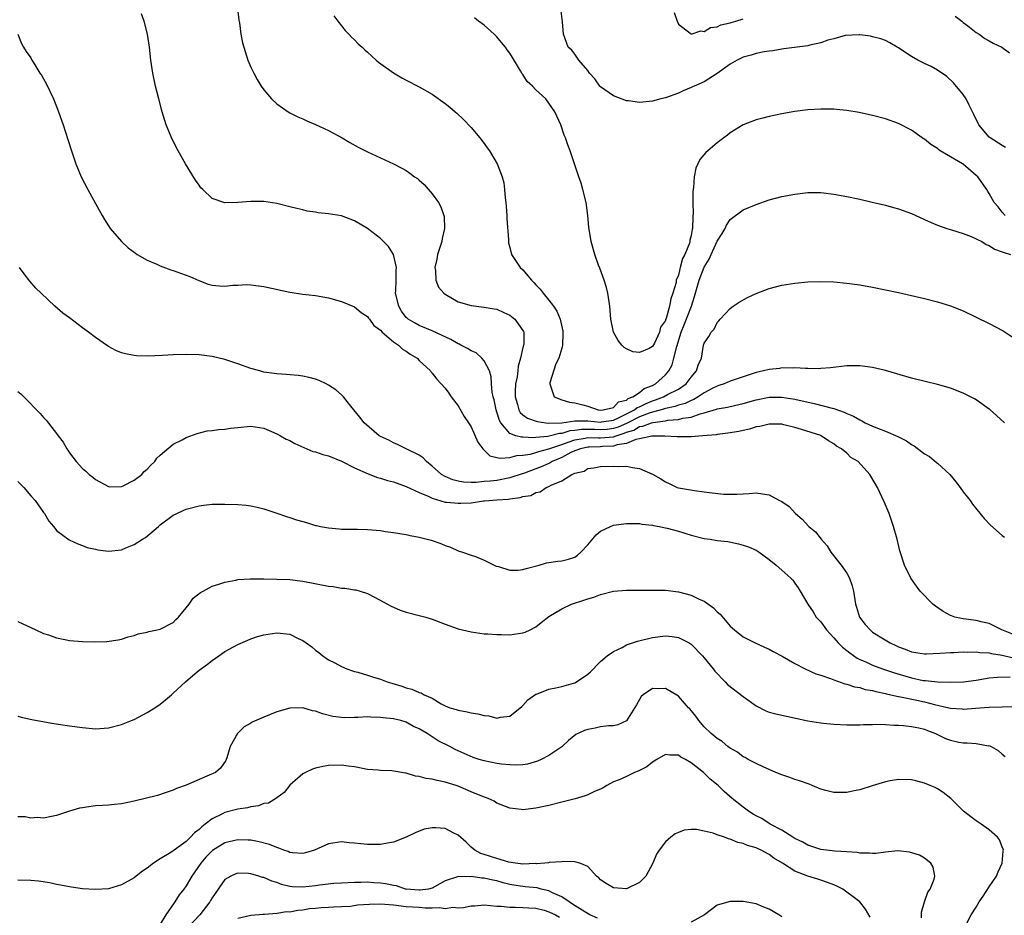
# Model space of a CAD drawing. Units: inches. Extents: x 2514000 to 2515745, y 1521000 to 1524000.
# Drawn here: x 2514655 to 2514807, y 1521409 to 1521547 of the extents above; entities that cross this region are included whole.
import ezdxf

# ---------------------------------------------------------------- set-up
doc = ezdxf.new("R2010")
doc.units = ezdxf.units.IN
doc.header["$MEASUREMENT"] = 0
doc.layers.add('LD25141521_10ft', color=123, linetype='Continuous')

msp = doc.modelspace()

# ---------------------------------------------------------------- linework, layer by layer
at = {"layer": 'LD25141521_10ft'}
for points, elevation in [([(2514688.95, 1521549), (2514689.16, 1521547.16), (2514689.25, 1521546.75), (2514689.47, 1521545), (2514689.68, 1521543.68), (2514689.89, 1521543), (2514690.34, 1521541.66), (2514690.52, 1521541), (2514691, 1521539.91), (2514691.43, 1521539), (2514691.99, 1521537.99), (2514692.59, 1521537), (2514693, 1521536.43), (2514694.17, 1521535), (2514695, 1521534.23), (2514696.77, 1521533), (2514697, 1521532.87), (2514698.25, 1521532.25), (2514699, 1521531.93), (2514699.63, 1521531.63), (2514701, 1521531.06), (2514703, 1521530.12), (2514705.09, 1521529), (2514706.29, 1521528.29), (2514707.56, 1521527.56), (2514709, 1521526.83), (2514711, 1521525.89), (2514713, 1521525), (2514714.32, 1521524.32), (2514715, 1521523.94), (2514715.56, 1521523.56), (2514716.26, 1521523), (2514716.7, 1521522.7), (2514717, 1521522.46), (2514717.77, 1521521.77), (2514719, 1521520.37), (2514719.96, 1521519), (2514720.34, 1521518.34), (2514720.79, 1521517), (2514720.83, 1521516.83), (2514720.91, 1521515), (2514720.54, 1521513.46), (2514720.48, 1521513), (2514719.83, 1521511), (2514719.71, 1521510.29), (2514719.4, 1521509), (2514719.5, 1521508.5), (2514719.56, 1521507), (2514719.95, 1521505.95), (2514720.81, 1521505), (2514721, 1521504.85), (2514723, 1521503.7), (2514725, 1521503.09), (2514727, 1521502.87), (2514728.58, 1521502.58), (2514729, 1521502.52), (2514730.04, 1521502.04), (2514731, 1521501.63), (2514731.77, 1521501), (2514733, 1521499.26), (2514733.09, 1521499.09), (2514733.12, 1521499), (2514733.12, 1521497.12), (2514733, 1521496.62), (2514732.65, 1521495), (2514732.27, 1521493.73), (2514732.22, 1521493), (2514732.09, 1521492.09), (2514731.87, 1521491), (2514731.82, 1521489.82), (2514731.79, 1521489), (2514732.17, 1521487.83), (2514732.35, 1521487), (2514732.58, 1521486.58), (2514733, 1521486.24), (2514733.72, 1521485.72), (2514735.2, 1521485.2), (2514736.53, 1521485), (2514737, 1521484.95), (2514739.01, 1521485.01), (2514741, 1521485.3), (2514741.28, 1521485.28), (2514743, 1521485.32), (2514745, 1521485.11), (2514745.12, 1521485.12), (2514747, 1521485.42), (2514747.74, 1521485.74), (2514750.23, 1521487), (2514750.64, 1521487.36), (2514751, 1521487.48), (2514752.01, 1521487.99), (2514753, 1521488.39), (2514753.47, 1521488.53), (2514754.71, 1521489), (2514755.34, 1521489.34), (2514757, 1521490.18), (2514758.23, 1521491), (2514759, 1521492.04), (2514759.83, 1521493), (2514760.08, 1521493.92), (2514760.56, 1521495), (2514760.91, 1521497), (2514761, 1521497.28), (2514761.69, 1521498.31), (2514762.05, 1521499), (2514762.53, 1521499.47), (2514763, 1521500.5), (2514763.25, 1521500.75), (2514763.46, 1521501), (2514765, 1521502.63), (2514765.49, 1521503), (2514766.39, 1521503.61), (2514767.67, 1521504.33), (2514769.02, 1521504.98), (2514771, 1521505.71), (2514773, 1521506.24), (2514775, 1521506.58), (2514777, 1521506.78), (2514779, 1521506.84), (2514781, 1521506.75), (2514783, 1521506.57), (2514785, 1521506.28), (2514787, 1521505.93), (2514789, 1521505.54), (2514791, 1521505.13), (2514793, 1521504.67), (2514795, 1521504.19), (2514797, 1521503.68), (2514799, 1521503.07), (2514801, 1521502.27), (2514803, 1521501.31), (2514805, 1521500.33), (2514807.18, 1521499.18), (2514809, 1521497.98)], 8300), ([(2514807.51, 1521527.51), (2514807, 1521527.82), (2514805.14, 1521529), (2514805, 1521529.13), (2514803.39, 1521531), (2514802.63, 1521532.63), (2514801.84, 1521534.16), (2514801.45, 1521535), (2514801, 1521535.68), (2514799.51, 1521537.51), (2514798.45, 1521538.45), (2514797, 1521539.43), (2514796.02, 1521540.02), (2514795, 1521540.48), (2514793.96, 1521541), (2514793, 1521541.58), (2514792.13, 1521542.13), (2514791, 1521542.88), (2514790.78, 1521543), (2514789.68, 1521543.68), (2514789, 1521544.02), (2514788.27, 1521544.27), (2514787, 1521544.62), (2514786.69, 1521544.69), (2514785, 1521544.9), (2514784.91, 1521544.91), (2514782.78, 1521544.78), (2514781, 1521544.29), (2514780.06, 1521544.06), (2514779, 1521543.67), (2514777.3, 1521543.3), (2514777, 1521543.22), (2514773.27, 1521542.73), (2514773, 1521542.7), (2514771.57, 1521542.43), (2514771, 1521542.38), (2514770.27, 1521542.27), (2514769, 1521542), (2514768.24, 1521541.76), (2514767, 1521541.44), (2514766.08, 1521541), (2514765, 1521540.38), (2514763, 1521538.94), (2514761, 1521537.66), (2514759.45, 1521537), (2514759, 1521536.78), (2514757.75, 1521536.25), (2514757, 1521535.92), (2514755, 1521535.17), (2514754.3, 1521535), (2514753, 1521534.64), (2514751, 1521534.48), (2514749.29, 1521534.71), (2514749, 1521534.73), (2514747, 1521535.48), (2514745, 1521536.89), (2514744.9, 1521537), (2514744.11, 1521538.11), (2514743.28, 1521539), (2514743, 1521539.39), (2514741.66, 1521541), (2514741, 1521541.94), (2514740.53, 1521542.53), (2514740, 1521543), (2514739.26, 1521545), (2514739.09, 1521546.91), (2514738.85, 1521549)], 8330), ([(2514756.38, 1521548.38), (2514756.8, 1521547), (2514757, 1521546.58), (2514758.81, 1521545.19), (2514759, 1521545.03), (2514760.47, 1521545.53), (2514761, 1521545.41), (2514761.95, 1521546.05), (2514763, 1521546.12), (2514763.54, 1521546.46), (2514765, 1521546.75), (2514765.17, 1521546.83), (2514765.86, 1521547), (2514767, 1521547.38)], 8340), ([(2514807.35, 1521485), (2514806.13, 1521486.13), (2514805.15, 1521487), (2514805, 1521487.12), (2514803, 1521488.54), (2514802.71, 1521488.71), (2514801.39, 1521489.39), (2514801, 1521489.56), (2514799, 1521490.32), (2514797, 1521490.91), (2514795.32, 1521491.32), (2514793, 1521491.91), (2514789, 1521493.07), (2514787, 1521493.55), (2514785, 1521493.81), (2514783.78, 1521493.78), (2514783, 1521493.78), (2514780.52, 1521493.48), (2514779, 1521493.37), (2514778.66, 1521493.34), (2514777, 1521493.4), (2514776.63, 1521493.37), (2514775, 1521493.47), (2514774.58, 1521493.42), (2514773, 1521493.46), (2514772.61, 1521493.39), (2514771, 1521493.25), (2514770.15, 1521493), (2514769, 1521492.76), (2514767, 1521492.09), (2514765, 1521491.4), (2514764.06, 1521491), (2514763.27, 1521490.73), (2514763, 1521490.66), (2514762.33, 1521490.33), (2514761, 1521489.63), (2514760.06, 1521489), (2514759.4, 1521488.6), (2514759, 1521488.46), (2514758.03, 1521487.97), (2514757, 1521487.7), (2514756.49, 1521487.51), (2514755, 1521487.2), (2514754.85, 1521487.15), (2514754.33, 1521487), (2514753, 1521486.66), (2514752.5, 1521486.5), (2514751, 1521485.93), (2514749.08, 1521484.92), (2514749, 1521484.9), (2514747.7, 1521484.3), (2514747, 1521484.09), (2514746.02, 1521483.98), (2514745, 1521483.89), (2514744.04, 1521483.96), (2514743, 1521483.98), (2514742.03, 1521483.97), (2514741, 1521483.81), (2514740.26, 1521483.74), (2514739, 1521483.33), (2514738.67, 1521483.33), (2514736.87, 1521482.87), (2514735, 1521482.73), (2514734.69, 1521482.69), (2514733, 1521482.77), (2514732.76, 1521482.76), (2514731.93, 1521483), (2514731, 1521483.33), (2514729.58, 1521485), (2514729.37, 1521485.37), (2514729, 1521486.66), (2514728.88, 1521487), (2514728.55, 1521488.55), (2514728.42, 1521489), (2514728.27, 1521489.73), (2514728.16, 1521491), (2514728.1, 1521492.1), (2514727.83, 1521493), (2514727, 1521494.58), (2514726.68, 1521495), (2514725.79, 1521495.79), (2514725, 1521496.1), (2514724.46, 1521496.46), (2514723.44, 1521497), (2514723.16, 1521497.16), (2514723, 1521497.21), (2514721.86, 1521497.86), (2514719, 1521499.21), (2514717, 1521500.02), (2514716.36, 1521500.36), (2514715.29, 1521501), (2514715.13, 1521501.13), (2514715, 1521501.27), (2514714.26, 1521502.26), (2514713.82, 1521503), (2514713.35, 1521505), (2514713.39, 1521505.39), (2514713.44, 1521507), (2514713.43, 1521508.57), (2514713.49, 1521509), (2514713.01, 1521511.01), (2514712.23, 1521512.23), (2514711.45, 1521513), (2514711, 1521513.48), (2514709, 1521515.02), (2514707, 1521516.21), (2514705, 1521516.96), (2514703, 1521517.26), (2514701.41, 1521517.41), (2514701, 1521517.5), (2514699.69, 1521517.69), (2514699, 1521517.87), (2514698.08, 1521518.08), (2514697, 1521518.37), (2514695, 1521518.85), (2514693, 1521519.16), (2514691, 1521519.19), (2514689, 1521519.02), (2514686.98, 1521518.98), (2514685, 1521519.63), (2514683.56, 1521521), (2514683.29, 1521521.29), (2514683, 1521521.67), (2514682.46, 1521522.46), (2514680.92, 1521525), (2514679.75, 1521527), (2514678.82, 1521528.82), (2514677.93, 1521531), (2514677.31, 1521533), (2514676.78, 1521535), (2514676.29, 1521537), (2514675.88, 1521539), (2514675.57, 1521541), (2514675.32, 1521543), (2514675.01, 1521545), (2514674.51, 1521547), (2514674.13, 1521548.13)], 8290), ([(2514703.82, 1521547.82), (2514704.4, 1521547), (2514705, 1521546.29), (2514705.56, 1521545.56), (2514706.13, 1521545), (2514706.53, 1521544.53), (2514707, 1521544.12), (2514707.54, 1521543.54), (2514708.17, 1521543), (2514708.59, 1521542.59), (2514709, 1521542.25), (2514710.35, 1521541), (2514710.71, 1521540.71), (2514713, 1521539.03), (2514714.29, 1521538.28), (2514715, 1521537.89), (2514717, 1521536.87), (2514719, 1521535.75), (2514721, 1521534.32), (2514721.73, 1521533.73), (2514722.53, 1521533), (2514722.79, 1521532.79), (2514723.83, 1521531.83), (2514725, 1521530.62), (2514726.35, 1521529), (2514727, 1521528.14), (2514727.46, 1521527.46), (2514727.82, 1521527), (2514729.03, 1521525), (2514729.79, 1521523), (2514730.03, 1521522.03), (2514730.18, 1521521), (2514730.26, 1521519.74), (2514730.37, 1521519), (2514730.42, 1521518.42), (2514730.51, 1521517), (2514730.52, 1521516.52), (2514730.76, 1521513.24), (2514730.76, 1521513), (2514730.79, 1521512.79), (2514731, 1521512.06), (2514731.26, 1521511), (2514732.57, 1521509), (2514733, 1521508.6), (2514734.32, 1521507), (2514734.67, 1521506.67), (2514735, 1521506.3), (2514735.65, 1521505.65), (2514736.12, 1521505), (2514737, 1521503.95), (2514737.73, 1521503), (2514738.24, 1521502.24), (2514738.77, 1521501), (2514739.15, 1521499.15), (2514739.19, 1521498.81), (2514739.1, 1521497), (2514739, 1521496.53), (2514738.57, 1521495), (2514738.1, 1521494.1), (2514737.16, 1521491.16), (2514737.15, 1521491), (2514737.82, 1521489), (2514739, 1521488.55), (2514740.17, 1521488.17), (2514741, 1521488.06), (2514742.24, 1521487.76), (2514743, 1521487.55), (2514744.64, 1521487), (2514745, 1521486.96), (2514745.4, 1521487), (2514747, 1521487.37), (2514747.78, 1521488.22), (2514749, 1521488.51), (2514749.26, 1521488.74), (2514749.98, 1521489), (2514751, 1521489.68), (2514751.73, 1521490.27), (2514753, 1521490.76), (2514753.47, 1521491), (2514755, 1521492.38), (2514755.53, 1521493), (2514756.04, 1521493.96), (2514756.32, 1521495), (2514756.76, 1521496.76), (2514757.46, 1521499), (2514757.9, 1521500.1), (2514759.01, 1521503), (2514759.52, 1521504.48), (2514760.22, 1521507), (2514760.99, 1521509.01), (2514761.75, 1521510.25), (2514762.08, 1521511), (2514763, 1521513.02), (2514763.77, 1521514.23), (2514764.23, 1521515), (2514764.46, 1521515.54), (2514765, 1521516.41), (2514767, 1521517.89), (2514769, 1521518.73), (2514771, 1521519.43), (2514773, 1521519.95), (2514775, 1521520.32), (2514777, 1521520.55), (2514779, 1521520.55), (2514781, 1521520.3), (2514783, 1521519.93), (2514785, 1521519.52), (2514786.91, 1521519.09), (2514789, 1521518.59), (2514790.24, 1521518.24), (2514791, 1521518.05), (2514793, 1521517.34), (2514795, 1521516.4), (2514796.05, 1521515.95), (2514797, 1521515.5), (2514798.47, 1521515), (2514799.19, 1521514.81), (2514801, 1521514.22), (2514802.23, 1521513.77), (2514803.85, 1521513), (2514804.55, 1521512.55), (2514805, 1521512.38), (2514805.83, 1521511.83), (2514807, 1521511.42), (2514807.29, 1521511.29), (2514808.3, 1521511)], 8310), ([(2514807.48, 1521517), (2514807, 1521517.53), (2514806.36, 1521518.36), (2514805.77, 1521519), (2514805, 1521520.39), (2514804.62, 1521521), (2514803.23, 1521523), (2514803, 1521523.21), (2514801, 1521524.92), (2514800.89, 1521525), (2514799, 1521526.06), (2514797.45, 1521527), (2514797.18, 1521527.18), (2514797, 1521527.34), (2514795.97, 1521527.97), (2514795, 1521528.79), (2514794.86, 1521528.86), (2514794.67, 1521529), (2514793, 1521530.2), (2514791, 1521531.24), (2514789, 1521531.96), (2514787, 1521532.47), (2514784.9, 1521532.9), (2514783, 1521533.22), (2514781.4, 1521533.4), (2514781, 1521533.43), (2514779, 1521533.45), (2514777, 1521533.31), (2514775, 1521533.06), (2514773, 1521532.7), (2514771, 1521532.3), (2514770.03, 1521532.03), (2514769, 1521531.79), (2514767, 1521531), (2514765, 1521529.78), (2514764.58, 1521529.42), (2514764.04, 1521529), (2514763, 1521528.24), (2514761.53, 1521527), (2514761.25, 1521526.75), (2514760.34, 1521525.66), (2514759.99, 1521525), (2514759.69, 1521524.31), (2514759.45, 1521523), (2514759.35, 1521521.35), (2514759.24, 1521520.76), (2514759.23, 1521519), (2514759.28, 1521517.28), (2514759.26, 1521517), (2514759.22, 1521516.78), (2514759.19, 1521515), (2514759.14, 1521514.86), (2514759, 1521513.91), (2514758.79, 1521513.21), (2514758.77, 1521513), (2514758.71, 1521512.71), (2514757.99, 1521511), (2514757.62, 1521510.38), (2514757.3, 1521509), (2514757.21, 1521508.79), (2514757, 1521507.81), (2514756.69, 1521507), (2514756.64, 1521506.64), (2514756.17, 1521505), (2514755.84, 1521504.16), (2514755.65, 1521503), (2514755.11, 1521501.11), (2514755.04, 1521500.96), (2514755, 1521500.79), (2514754.26, 1521499.74), (2514754.08, 1521499), (2514753.3, 1521497.3), (2514753, 1521496.77), (2514752.49, 1521496.49), (2514751, 1521495.87), (2514749.97, 1521495.97), (2514749, 1521496.4), (2514748.64, 1521496.64), (2514748.26, 1521497), (2514747.73, 1521497.73), (2514746.97, 1521499), (2514746.58, 1521501), (2514746.42, 1521503), (2514746.11, 1521505), (2514745.89, 1521505.89), (2514745.54, 1521507), (2514744.86, 1521508.86), (2514744.68, 1521509.32), (2514744.09, 1521511), (2514743.52, 1521513), (2514743.19, 1521515.19), (2514743.05, 1521517), (2514742.75, 1521519), (2514742.25, 1521521), (2514741.98, 1521521.98), (2514741.66, 1521523), (2514740.99, 1521524.99), (2514740.29, 1521527), (2514739.93, 1521527.93), (2514739.56, 1521529), (2514739.39, 1521529.39), (2514738.84, 1521531), (2514737.93, 1521533), (2514737, 1521534.37), (2514736.52, 1521535), (2514735, 1521536.41), (2514734.48, 1521537), (2514733.68, 1521537.68), (2514733, 1521538.77), (2514732.89, 1521538.89), (2514732.64, 1521539.36), (2514731.39, 1521541.39), (2514731, 1521542.07), (2514730.57, 1521542.57), (2514730.3, 1521543), (2514729.7, 1521543.7), (2514729, 1521544.6), (2514728.78, 1521544.78), (2514728.57, 1521545), (2514727, 1521546.4), (2514726.16, 1521547), (2514725.53, 1521547.53)], 8320), ([(2514799.77, 1521547.77), (2514800.79, 1521547), (2514801, 1521546.82), (2514801.68, 1521546.32), (2514803, 1521545.27), (2514803.46, 1521545), (2514804.32, 1521544.32), (2514805, 1521543.97), (2514805.6, 1521543.6), (2514806.94, 1521543), (2514808.11, 1521542.11)], 8340), ([(2514655.02, 1521545), (2514655.58, 1521543.58), (2514655.87, 1521543), (2514656.32, 1521542.32), (2514657, 1521541.35), (2514657.18, 1521541), (2514657.46, 1521540.54), (2514658.43, 1521539), (2514658.67, 1521538.67), (2514659, 1521538.13), (2514659.4, 1521537.4), (2514660.53, 1521535), (2514661, 1521533.83), (2514661.31, 1521533), (2514662, 1521531), (2514662.75, 1521528.75), (2514663.28, 1521527), (2514663.95, 1521525), (2514664.77, 1521523), (2514665.8, 1521521), (2514667, 1521518.87), (2514668.02, 1521517), (2514668.38, 1521516.38), (2514669, 1521515.41), (2514669.29, 1521515), (2514671, 1521512.99), (2514672.03, 1521512.03), (2514673.17, 1521511.17), (2514673.44, 1521511), (2514675, 1521510.12), (2514676.5, 1521509.5), (2514677, 1521509.25), (2514678.62, 1521508.62), (2514679, 1521508.53), (2514680.11, 1521508.11), (2514681, 1521507.81), (2514681.59, 1521507.59), (2514682.95, 1521506.95), (2514684.41, 1521506.41), (2514685, 1521506.25), (2514686.15, 1521506.15), (2514687, 1521506.11), (2514688.23, 1521506.23), (2514689, 1521506.25), (2514690.33, 1521506.33), (2514691, 1521506.29), (2514692.17, 1521506.17), (2514693, 1521506.03), (2514697, 1521505.18), (2514699, 1521504.87), (2514701, 1521504.65), (2514703, 1521504.31), (2514705, 1521503.71), (2514707, 1521502.89), (2514708.05, 1521502.05), (2514709, 1521501.42), (2514709.16, 1521501.16), (2514709.3, 1521501), (2514710, 1521500), (2514711, 1521499.3), (2514711.27, 1521499), (2514713, 1521497.52), (2514713.81, 1521497), (2514714.39, 1521496.39), (2514715, 1521496.04), (2514715.58, 1521495.58), (2514716.67, 1521495), (2514717, 1521494.63), (2514718.71, 1521493), (2514718.83, 1521492.83), (2514719, 1521492.65), (2514719.72, 1521491.72), (2514721, 1521490.36), (2514721.57, 1521489.57), (2514721.94, 1521489), (2514723, 1521487.61), (2514723.95, 1521485.95), (2514724.59, 1521485), (2514725, 1521484.35), (2514726.03, 1521482.03), (2514726.81, 1521481), (2514727.91, 1521479.91), (2514729, 1521479.65), (2514729.51, 1521479.51), (2514731, 1521479.62), (2514732.07, 1521479.93), (2514733, 1521479.98), (2514734.17, 1521480.17), (2514735, 1521480.4), (2514735.44, 1521480.56), (2514737, 1521480.96), (2514739, 1521481.66), (2514739.98, 1521481.98), (2514741, 1521482.36), (2514742.62, 1521482.62), (2514743, 1521482.7), (2514744.65, 1521482.65), (2514745, 1521482.66), (2514747, 1521482.85), (2514747.41, 1521483), (2514748.63, 1521483.37), (2514749, 1521483.53), (2514750.13, 1521483.87), (2514751, 1521484.4), (2514751.54, 1521484.46), (2514752.86, 1521485), (2514753.06, 1521485.06), (2514755, 1521485.31), (2514755.39, 1521485.39), (2514757, 1521485.51), (2514757.7, 1521485.7), (2514759, 1521485.88), (2514760.37, 1521486.37), (2514761, 1521486.51), (2514762.91, 1521487.09), (2514763, 1521487.13), (2514764.59, 1521487.41), (2514765.68, 1521487.68), (2514767, 1521487.96), (2514769, 1521488.55), (2514771, 1521488.96), (2514773, 1521488.96), (2514775, 1521488.64), (2514777.97, 1521487.97), (2514780.77, 1521487.23), (2514781, 1521487.19), (2514782.63, 1521486.63), (2514783, 1521486.45), (2514784.04, 1521486.04), (2514785, 1521485.43), (2514785.32, 1521485.32), (2514785.87, 1521485), (2514787, 1521484.47), (2514787.9, 1521484.1), (2514789, 1521483.72), (2514790.88, 1521482.88), (2514792.21, 1521482.21), (2514793, 1521481.64), (2514793.44, 1521481.44), (2514795, 1521480.21), (2514795.78, 1521479.78), (2514796.87, 1521478.87), (2514797, 1521478.74), (2514798.92, 1521477), (2514799.87, 1521475.87), (2514800.53, 1521475), (2514801, 1521474.32), (2514802.05, 1521473), (2514802.44, 1521472.45), (2514804.21, 1521470.21), (2514805.19, 1521469.19), (2514807, 1521467.6), (2514807.35, 1521467.35)], 8280), ([(2514810.31, 1521451.69), (2514806.94, 1521453), (2514805, 1521453.98), (2514803.76, 1521454.24), (2514803, 1521454.47), (2514801, 1521454.73), (2514799.67, 1521455), (2514799.17, 1521455.17), (2514799, 1521455.25), (2514797.88, 1521455.87), (2514796.69, 1521456.69), (2514796.29, 1521457), (2514794.36, 1521459), (2514793.78, 1521459.78), (2514792.91, 1521461), (2514791.94, 1521463), (2514791.22, 1521465.22), (2514790.78, 1521467), (2514790.23, 1521469), (2514789.55, 1521471), (2514788.8, 1521472.8), (2514787.74, 1521475), (2514786.74, 1521476.74), (2514786.57, 1521477), (2514784.76, 1521479), (2514783.65, 1521479.65), (2514783, 1521480.29), (2514782.18, 1521481), (2514781.4, 1521481.4), (2514781, 1521481.74), (2514780.19, 1521482.19), (2514779.05, 1521483), (2514779, 1521483.02), (2514776.03, 1521483.98), (2514775, 1521484.27), (2514773.31, 1521484.69), (2514773, 1521484.76), (2514771, 1521484.8), (2514769.58, 1521484.42), (2514769, 1521484.35), (2514767.99, 1521484.01), (2514767, 1521483.81), (2514766.34, 1521483.66), (2514764.63, 1521483.37), (2514763, 1521483.2), (2514762.84, 1521483.16), (2514760.76, 1521483), (2514759, 1521482.84), (2514758.85, 1521482.85), (2514757, 1521482.81), (2514756.83, 1521482.83), (2514754.91, 1521482.91), (2514752.93, 1521482.93), (2514751, 1521482.53), (2514750.44, 1521482.44), (2514749, 1521481.82), (2514747.58, 1521481.58), (2514747, 1521481.37), (2514745.31, 1521481.31), (2514745, 1521481.28), (2514743.22, 1521481.22), (2514743, 1521481.23), (2514741.9, 1521481), (2514741, 1521480.67), (2514740.39, 1521480.39), (2514739, 1521479.66), (2514737.51, 1521479), (2514737.21, 1521478.79), (2514737, 1521478.71), (2514735.82, 1521478.18), (2514735, 1521477.87), (2514733.23, 1521477.23), (2514732.88, 1521477.12), (2514731, 1521476.49), (2514729, 1521476.11), (2514727.97, 1521475.97), (2514727, 1521475.91), (2514725.77, 1521475.77), (2514725, 1521475.8), (2514723.81, 1521475.81), (2514723, 1521475.96), (2514722.19, 1521476.19), (2514721, 1521476.68), (2514720.41, 1521477), (2514719, 1521478.32), (2514718.1, 1521479), (2514717.59, 1521479.59), (2514717, 1521480), (2514714.99, 1521480.99), (2514713.64, 1521481.64), (2514713, 1521481.89), (2514712.3, 1521482.3), (2514711, 1521482.9), (2514710.83, 1521483), (2514708.48, 1521485), (2514707.84, 1521485.84), (2514706.44, 1521487.56), (2514705.31, 1521489), (2514705, 1521489.31), (2514704.09, 1521490.09), (2514703, 1521490.82), (2514702.63, 1521491), (2514701.53, 1521491.53), (2514701, 1521491.73), (2514700.01, 1521492.01), (2514699, 1521492.21), (2514698.3, 1521492.3), (2514696.45, 1521492.45), (2514695, 1521492.54), (2514694.61, 1521492.61), (2514693, 1521492.84), (2514692.38, 1521493), (2514691, 1521493.4), (2514689, 1521494.11), (2514687, 1521494.77), (2514685, 1521495.25), (2514683, 1521495.5), (2514681, 1521495.56), (2514679, 1521495.48), (2514677.37, 1521495.37), (2514675, 1521495.27), (2514673.34, 1521495.34), (2514673, 1521495.37), (2514671.62, 1521495.62), (2514671, 1521495.81), (2514670.15, 1521496.15), (2514669, 1521496.76), (2514668.86, 1521496.86), (2514667, 1521498.17), (2514665.94, 1521499), (2514665, 1521499.66), (2514663, 1521501.18), (2514661.95, 1521501.95), (2514660.75, 1521503), (2514658.6, 1521505), (2514657.81, 1521505.81), (2514656.88, 1521506.88), (2514655.98, 1521507.98), (2514655.26, 1521509)], 8270), ([(2514655, 1521489.85), (2514655.46, 1521489.46), (2514655.95, 1521489), (2514658.45, 1521486.45), (2514659, 1521485.81), (2514659.39, 1521485.39), (2514661, 1521483.36), (2514661.25, 1521483), (2514662.01, 1521482.01), (2514662.56, 1521481), (2514662.75, 1521480.75), (2514663, 1521480.37), (2514664.03, 1521479), (2514665, 1521477.95), (2514665.51, 1521477.51), (2514666.05, 1521477), (2514666.6, 1521476.6), (2514667, 1521476.24), (2514669, 1521475.15), (2514669.13, 1521475.13), (2514671, 1521475.18), (2514671.28, 1521475.28), (2514673, 1521476.12), (2514674.14, 1521477), (2514674.54, 1521477.46), (2514675, 1521477.81), (2514675.54, 1521478.46), (2514676.15, 1521479), (2514676.48, 1521479.52), (2514677, 1521479.99), (2514679, 1521481.67), (2514680.39, 1521482.39), (2514681, 1521482.72), (2514682.68, 1521483.32), (2514684.27, 1521483.73), (2514685, 1521483.8), (2514686.02, 1521483.98), (2514687, 1521484.01), (2514687.85, 1521484.15), (2514689, 1521484.29), (2514691, 1521484.49), (2514693, 1521484.16), (2514695, 1521483.31), (2514695.57, 1521483), (2514696.47, 1521482.47), (2514697, 1521482.25), (2514697.8, 1521481.8), (2514699.18, 1521481.18), (2514700.58, 1521480.58), (2514701, 1521480.49), (2514702.1, 1521480.1), (2514703, 1521479.87), (2514705, 1521479.09), (2514707, 1521478.06), (2514709.1, 1521477.1), (2514710.55, 1521476.55), (2514711, 1521476.46), (2514712.09, 1521476.09), (2514713, 1521475.87), (2514715, 1521475.14), (2514717, 1521474.21), (2514718.35, 1521473.65), (2514719, 1521473.34), (2514721, 1521472.76), (2514721.25, 1521472.75), (2514723, 1521472.56), (2514723.43, 1521472.57), (2514725, 1521472.66), (2514726.92, 1521472.92), (2514727.08, 1521472.92), (2514727.73, 1521473), (2514729, 1521473.1), (2514730.78, 1521473.22), (2514731, 1521473.27), (2514732.56, 1521473.44), (2514733, 1521473.61), (2514734.22, 1521473.78), (2514735, 1521474.22), (2514735.68, 1521474.32), (2514736.61, 1521475), (2514737, 1521475.15), (2514737.37, 1521475.37), (2514739, 1521476.04), (2514740.57, 1521477), (2514741, 1521477.2), (2514742.45, 1521477.55), (2514743, 1521477.92), (2514743.96, 1521478.04), (2514745, 1521478.26), (2514747, 1521478.32), (2514747.73, 1521478.27), (2514749, 1521478.29), (2514749.91, 1521478.09), (2514751, 1521477.94), (2514753, 1521477.04), (2514754.32, 1521476.32), (2514755, 1521475.86), (2514755.6, 1521475.6), (2514756.82, 1521475), (2514757, 1521474.94), (2514759.48, 1521474.52), (2514761, 1521474.34), (2514761.78, 1521474.22), (2514764.01, 1521473.99), (2514765, 1521473.95), (2514766.04, 1521473.96), (2514767, 1521474.04), (2514767.93, 1521474.07), (2514769, 1521474.17), (2514770, 1521474), (2514771, 1521473.88), (2514772.64, 1521473), (2514772.89, 1521472.89), (2514773, 1521472.82), (2514774.09, 1521472.09), (2514775.11, 1521471), (2514776.13, 1521470.13), (2514777.17, 1521469), (2514778.18, 1521468.18), (2514779.07, 1521467), (2514779.98, 1521465.98), (2514780.53, 1521465), (2514782.16, 1521463), (2514783, 1521461.76), (2514783.44, 1521461), (2514783.84, 1521459.84), (2514784.03, 1521459), (2514784.36, 1521457), (2514784.5, 1521456.5), (2514784.96, 1521455), (2514785.87, 1521453.87), (2514786.6, 1521453), (2514787, 1521452.68), (2514787.9, 1521452.1), (2514789.69, 1521451), (2514790.6, 1521450.6), (2514791, 1521450.38), (2514792.04, 1521450.04), (2514793, 1521449.63), (2514795, 1521449.34), (2514795.33, 1521449.33), (2514797.4, 1521449.4), (2514799, 1521449.52), (2514799.54, 1521449.54), (2514801, 1521449.63), (2514801.59, 1521449.59), (2514803, 1521449.64), (2514803.53, 1521449.53), (2514805, 1521449.48), (2514805.37, 1521449.37), (2514807, 1521449.13), (2514808.7, 1521448.7)], 8260), ([(2514655, 1521475.95), (2514655.49, 1521475.49), (2514655.94, 1521475), (2514657, 1521473.74), (2514657.69, 1521473), (2514659, 1521471.13), (2514659.12, 1521471), (2514659.8, 1521469.8), (2514660.52, 1521469), (2514660.7, 1521468.7), (2514661, 1521468.37), (2514662.94, 1521466.94), (2514664.29, 1521466.29), (2514665, 1521466.07), (2514665.74, 1521465.74), (2514667, 1521465.46), (2514667.36, 1521465.36), (2514669, 1521465.18), (2514671, 1521465.38), (2514671.67, 1521465.67), (2514673, 1521466.18), (2514674.26, 1521467), (2514674.72, 1521467.28), (2514676.75, 1521469), (2514677, 1521469.23), (2514679, 1521470.73), (2514679.55, 1521471), (2514680.55, 1521471.45), (2514681, 1521471.66), (2514683, 1521472.19), (2514683.71, 1521472.29), (2514685, 1521472.41), (2514686.42, 1521472.42), (2514687, 1521472.45), (2514689, 1521472.4), (2514690.27, 1521472.27), (2514691, 1521472.18), (2514691.97, 1521471.97), (2514693, 1521471.71), (2514695, 1521471.05), (2514696.52, 1521470.52), (2514697, 1521470.37), (2514698.03, 1521470.03), (2514699, 1521469.73), (2514699.59, 1521469.59), (2514701, 1521469.15), (2514701.14, 1521469.14), (2514701.74, 1521469), (2514703, 1521468.75), (2514704.63, 1521468.63), (2514705, 1521468.56), (2514707.44, 1521468.56), (2514709, 1521468.53), (2514711, 1521468.37), (2514711.77, 1521468.23), (2514713, 1521468.07), (2514715, 1521467.72), (2514715.58, 1521467.58), (2514717, 1521467.32), (2514718.86, 1521466.86), (2514720.35, 1521466.35), (2514721, 1521466.06), (2514721.8, 1521465.8), (2514723, 1521465.24), (2514723.65, 1521465), (2514725, 1521464.57), (2514725.67, 1521464.33), (2514727, 1521463.79), (2514728.56, 1521463), (2514728.87, 1521462.87), (2514729.21, 1521462.79), (2514731, 1521462.25), (2514732.25, 1521462.25), (2514733, 1521462.32), (2514733.49, 1521462.51), (2514735.49, 1521463), (2514736.65, 1521463.35), (2514738.39, 1521463.61), (2514739, 1521463.66), (2514740.06, 1521463.94), (2514741, 1521464.25), (2514741.45, 1521464.55), (2514741.97, 1521465), (2514743, 1521466.15), (2514744.32, 1521467.68), (2514745, 1521468.25), (2514746.55, 1521469), (2514747, 1521469.19), (2514749, 1521469.46), (2514749.43, 1521469.43), (2514751, 1521469.44), (2514751.34, 1521469.34), (2514753, 1521469.2), (2514753.15, 1521469.15), (2514754.04, 1521469), (2514755.27, 1521468.73), (2514757, 1521468.24), (2514759, 1521467.63), (2514761, 1521467.12), (2514761.89, 1521467), (2514763, 1521466.82), (2514764.65, 1521466.65), (2514766.31, 1521466.31), (2514767, 1521466.11), (2514767.82, 1521465.82), (2514769, 1521465.31), (2514769.47, 1521465), (2514771, 1521463.88), (2514772.09, 1521463), (2514773, 1521462.24), (2514774.39, 1521461), (2514774.68, 1521460.68), (2514775, 1521460.25), (2514775.5, 1521459.5), (2514775.81, 1521459), (2514776.98, 1521457), (2514777.82, 1521455.82), (2514778.29, 1521455), (2514779, 1521454.24), (2514779.87, 1521453), (2514781, 1521451.81), (2514781.67, 1521451), (2514782.34, 1521450.34), (2514783, 1521449.84), (2514783.46, 1521449.46), (2514784.63, 1521448.63), (2514785, 1521448.46), (2514785.94, 1521448.06), (2514787, 1521447.57), (2514788.5, 1521447), (2514790.36, 1521446.36), (2514793, 1521445.62), (2514794.78, 1521445.22), (2514795, 1521445.19), (2514795.18, 1521445.18), (2514797, 1521444.97), (2514799, 1521444.95), (2514801.05, 1521445), (2514803, 1521445.23), (2514805, 1521445.59), (2514806.27, 1521445.73), (2514808.23, 1521445.77)], 8250), ([(2514655, 1521454.33), (2514657.8, 1521453), (2514659, 1521452.48), (2514659.75, 1521452.25), (2514661, 1521451.77), (2514662.51, 1521451.49), (2514663, 1521451.36), (2514665, 1521451.2), (2514666.83, 1521451.17), (2514668.76, 1521451.24), (2514670.5, 1521451.5), (2514671, 1521451.6), (2514672.05, 1521451.95), (2514673, 1521452.17), (2514673.6, 1521452.4), (2514675, 1521452.68), (2514675.24, 1521452.76), (2514676.53, 1521453), (2514677, 1521453.11), (2514679, 1521454.18), (2514679.39, 1521454.61), (2514679.8, 1521455), (2514681.45, 1521457), (2514682.1, 1521457.9), (2514683.22, 1521458.78), (2514683.64, 1521459), (2514685, 1521459.75), (2514686.05, 1521460.05), (2514687, 1521460.41), (2514688.69, 1521460.69), (2514689, 1521460.78), (2514690.89, 1521460.89), (2514691, 1521460.91), (2514693, 1521460.9), (2514695, 1521460.85), (2514697, 1521460.78), (2514699, 1521460.56), (2514703, 1521459.76), (2514703.69, 1521459.69), (2514705, 1521459.48), (2514705.48, 1521459.48), (2514707, 1521459.21), (2514707.19, 1521459.19), (2514707.86, 1521459), (2514709, 1521458.61), (2514710.08, 1521458.08), (2514712.1, 1521457), (2514712.66, 1521456.66), (2514713, 1521456.5), (2514714.05, 1521456.05), (2514715, 1521455.74), (2514717.21, 1521455.21), (2514717.99, 1521455), (2514719, 1521454.68), (2514721, 1521453.9), (2514723, 1521453.2), (2514725, 1521452.72), (2514727, 1521452.43), (2514727.59, 1521452.41), (2514729, 1521452.28), (2514729.69, 1521452.31), (2514731, 1521452.26), (2514731.63, 1521452.37), (2514733, 1521452.54), (2514733.33, 1521452.67), (2514734.1, 1521453), (2514735, 1521453.49), (2514735.84, 1521454.16), (2514737, 1521455.06), (2514739, 1521456.28), (2514740.52, 1521457), (2514742.41, 1521457.59), (2514743, 1521457.8), (2514743.94, 1521458.06), (2514745, 1521458.48), (2514747, 1521458.99), (2514749, 1521459.14), (2514751.13, 1521459.13), (2514753, 1521459.16), (2514755, 1521459.14), (2514757, 1521458.91), (2514759, 1521458.4), (2514760.24, 1521457.76), (2514761, 1521457.43), (2514762.44, 1521456.44), (2514763, 1521455.79), (2514763.44, 1521455.44), (2514765, 1521453.59), (2514765.67, 1521453), (2514767, 1521451.95), (2514768.85, 1521451), (2514770.33, 1521450.33), (2514771, 1521450.05), (2514771.65, 1521449.66), (2514773.05, 1521448.95), (2514775, 1521447.8), (2514776.58, 1521447), (2514778.24, 1521446.24), (2514779, 1521446), (2514780.49, 1521445.51), (2514781, 1521445.28), (2514782.69, 1521444.69), (2514783, 1521444.65), (2514784.2, 1521444.2), (2514785, 1521444.11), (2514785.83, 1521443.83), (2514787, 1521443.64), (2514787.48, 1521443.48), (2514789, 1521443.18), (2514789.13, 1521443.13), (2514789.83, 1521443), (2514791, 1521442.74), (2514791.31, 1521442.69), (2514793.85, 1521442.15), (2514795, 1521441.88), (2514796.53, 1521441.47), (2514798.78, 1521441), (2514799, 1521440.94), (2514800.81, 1521440.81), (2514801, 1521440.79), (2514802.91, 1521440.91), (2514805, 1521441.07), (2514807, 1521441.15), (2514809, 1521441.18)], 8240), ([(2514655, 1521439.69), (2514655.54, 1521439.54), (2514657.17, 1521439.17), (2514658, 1521439), (2514660.55, 1521438.55), (2514661.58, 1521438.42), (2514663, 1521438.2), (2514665, 1521437.92), (2514667, 1521437.76), (2514669, 1521437.89), (2514671, 1521438.4), (2514672.55, 1521439), (2514673, 1521439.2), (2514675, 1521440.25), (2514676.18, 1521441), (2514677, 1521441.55), (2514677.81, 1521442.19), (2514678.72, 1521443), (2514679, 1521443.22), (2514680.91, 1521445), (2514682.05, 1521445.95), (2514683, 1521446.78), (2514684.28, 1521447.72), (2514685, 1521448.3), (2514686.06, 1521449), (2514687, 1521449.66), (2514689, 1521450.78), (2514690.55, 1521451.45), (2514691, 1521451.62), (2514692.03, 1521451.97), (2514693, 1521452.26), (2514695, 1521452.57), (2514697, 1521452.33), (2514698.3, 1521451.7), (2514699, 1521451.39), (2514699.53, 1521451), (2514700.41, 1521450.41), (2514701, 1521449.87), (2514701.5, 1521449.5), (2514702.09, 1521449), (2514703, 1521448.41), (2514703.94, 1521447.94), (2514705, 1521447.35), (2514705.8, 1521447), (2514706.69, 1521446.69), (2514707, 1521446.59), (2514707.53, 1521446.47), (2514709, 1521446.02), (2514709.76, 1521445.76), (2514711, 1521445.4), (2514712.03, 1521445), (2514712.77, 1521444.77), (2514714.32, 1521444.32), (2514715, 1521444.06), (2514715.87, 1521443.87), (2514717, 1521443.35), (2514717.28, 1521443.28), (2514717.75, 1521443), (2514719, 1521442.45), (2514720.38, 1521441.62), (2514721, 1521441.3), (2514721.73, 1521441), (2514722.72, 1521440.72), (2514723, 1521440.61), (2514724.38, 1521440.38), (2514725, 1521440.21), (2514726.06, 1521440.06), (2514727, 1521439.77), (2514727.74, 1521439.74), (2514729, 1521439.39), (2514729.53, 1521439.53), (2514731, 1521439.71), (2514732.81, 1521441.19), (2514733, 1521441.33), (2514733.77, 1521442.23), (2514735, 1521443.08), (2514735.11, 1521443.11), (2514737, 1521443.87), (2514738.07, 1521444.07), (2514739, 1521444.26), (2514740.79, 1521444.79), (2514741, 1521444.84), (2514741.3, 1521445), (2514743, 1521446.18), (2514743.44, 1521446.56), (2514743.89, 1521447), (2514744.42, 1521447.58), (2514745, 1521448.11), (2514745.99, 1521449), (2514747, 1521449.7), (2514748.31, 1521450.31), (2514749, 1521450.69), (2514750.71, 1521451.29), (2514753, 1521451.85), (2514755, 1521452.11), (2514756.03, 1521451.97), (2514757, 1521451.86), (2514758.65, 1521451), (2514759, 1521450.79), (2514760.74, 1521449), (2514761, 1521448.71), (2514762.39, 1521447), (2514762.64, 1521446.64), (2514764.24, 1521445), (2514764.6, 1521444.6), (2514767, 1521442.71), (2514769, 1521441.3), (2514770.51, 1521440.51), (2514771, 1521440.33), (2514772.04, 1521440.04), (2514777, 1521438.96), (2514779, 1521438.64), (2514779.41, 1521438.59), (2514781, 1521438.44), (2514783, 1521438.33), (2514784.33, 1521438.33), (2514785, 1521438.35), (2514785.6, 1521438.4), (2514787, 1521438.41), (2514787.55, 1521438.45), (2514789, 1521438.38), (2514790.29, 1521438.29), (2514791, 1521438.3), (2514791.75, 1521438.25), (2514793, 1521438.12), (2514794.12, 1521437.88), (2514795, 1521437.67), (2514795.47, 1521437.47), (2514796.7, 1521437), (2514798.25, 1521436.25), (2514799, 1521435.97), (2514800.31, 1521435.69), (2514801, 1521435.56), (2514801.59, 1521435.59), (2514803, 1521435.45), (2514804.87, 1521435.13), (2514805, 1521435.14), (2514805.32, 1521435), (2514806.4, 1521434.4), (2514807, 1521433.83), (2514807.44, 1521433.44)], 8230), ([(2514801.17, 1521407), (2514802.22, 1521409), (2514803, 1521410.22), (2514803.46, 1521411), (2514804.09, 1521411.91), (2514805, 1521413.33), (2514806.14, 1521415), (2514806.37, 1521415.63), (2514807.02, 1521417), (2514807.16, 1521418.84), (2514807.19, 1521419), (2514807.15, 1521419.15), (2514807, 1521419.49), (2514806.59, 1521420.59), (2514806.28, 1521421), (2514805, 1521422.15), (2514803.78, 1521423), (2514803, 1521423.51), (2514802.17, 1521424.17), (2514801.02, 1521425), (2514799.06, 1521427), (2514797.89, 1521427.89), (2514797, 1521428.46), (2514796.65, 1521428.65), (2514795.88, 1521429), (2514795, 1521429.37), (2514793.68, 1521429.68), (2514793, 1521429.86), (2514791, 1521429.9), (2514789.69, 1521429.69), (2514789, 1521429.55), (2514786.94, 1521428.94), (2514785, 1521428.33), (2514784.17, 1521428.17), (2514783, 1521427.91), (2514782.09, 1521427.91), (2514781, 1521427.88), (2514779.78, 1521428.22), (2514779, 1521428.41), (2514777.66, 1521429), (2514777.18, 1521429.18), (2514775.7, 1521429.7), (2514775, 1521429.91), (2514774.21, 1521430.21), (2514773, 1521430.62), (2514772.08, 1521431), (2514771, 1521431.48), (2514770.19, 1521431.81), (2514769, 1521432.38), (2514767.77, 1521433), (2514767.3, 1521433.3), (2514767, 1521433.43), (2514766.13, 1521434.13), (2514765, 1521434.73), (2514764.86, 1521434.86), (2514764.62, 1521435), (2514763.78, 1521435.78), (2514763, 1521436.23), (2514762.08, 1521437), (2514761, 1521438.04), (2514760.17, 1521439), (2514759.71, 1521439.71), (2514758.8, 1521440.8), (2514758.59, 1521441), (2514757, 1521442.76), (2514755, 1521443.98), (2514753.93, 1521443.93), (2514753, 1521443.98), (2514751.59, 1521443), (2514751.28, 1521442.72), (2514751, 1521442.29), (2514750.54, 1521441.46), (2514749, 1521438.98), (2514747.67, 1521438.33), (2514747, 1521438.2), (2514746.21, 1521438.21), (2514745, 1521438.03), (2514744.16, 1521437.84), (2514743, 1521437.64), (2514742.51, 1521437.49), (2514741.15, 1521436.85), (2514740.05, 1521435.95), (2514739.08, 1521435), (2514739, 1521434.94), (2514737, 1521433.62), (2514735.84, 1521433), (2514735.25, 1521432.75), (2514733.7, 1521432.3), (2514733, 1521432.2), (2514731.88, 1521432.12), (2514731, 1521432.15), (2514729.7, 1521432.29), (2514729, 1521432.39), (2514727, 1521432.79), (2514726.27, 1521433), (2514725.32, 1521433.32), (2514723.92, 1521433.92), (2514722.55, 1521434.55), (2514721.74, 1521435), (2514719.9, 1521435.9), (2514718.24, 1521437), (2514717, 1521437.72), (2514716.11, 1521438.11), (2514715, 1521438.75), (2514714.17, 1521439), (2514713, 1521439.29), (2514711.43, 1521439.43), (2514711, 1521439.5), (2514709.54, 1521439.54), (2514709, 1521439.57), (2514707.51, 1521439.51), (2514707, 1521439.51), (2514705.45, 1521439.45), (2514705, 1521439.47), (2514703.64, 1521439.64), (2514702.03, 1521440.03), (2514701, 1521440.45), (2514700.52, 1521440.52), (2514699, 1521440.97), (2514697, 1521440.93), (2514695, 1521440.35), (2514693.89, 1521439.89), (2514693, 1521439.55), (2514691.22, 1521438.78), (2514691, 1521438.63), (2514689.96, 1521438.04), (2514688.91, 1521437), (2514687.8, 1521435), (2514687.27, 1521433.27), (2514687.2, 1521433), (2514687.15, 1521432.85), (2514686.33, 1521431.67), (2514685.51, 1521431), (2514684.57, 1521430.57), (2514683, 1521429.93), (2514681.02, 1521429.02), (2514679.5, 1521428.5), (2514679, 1521428.24), (2514677.9, 1521427.9), (2514676.56, 1521427.44), (2514673, 1521426.54), (2514671, 1521426.14), (2514669.94, 1521426.06), (2514669, 1521425.94), (2514668.1, 1521425.9), (2514667, 1521425.83), (2514665.63, 1521425.63), (2514665, 1521425.56), (2514664.53, 1521425.47), (2514663, 1521425), (2514661, 1521424.35), (2514660.21, 1521424.21), (2514659, 1521423.95), (2514658.03, 1521424.03), (2514657, 1521423.94), (2514656.14, 1521424.14), (2514655, 1521424.15)], 8220), ([(2514794.55, 1521408.55), (2514794.57, 1521409.43), (2514795, 1521411), (2514795.51, 1521412.49), (2514795.91, 1521413), (2514796.52, 1521414.52), (2514796.62, 1521415), (2514796.37, 1521416.37), (2514795.97, 1521417), (2514795, 1521417.75), (2514794.22, 1521418.22), (2514792.69, 1521418.69), (2514790.88, 1521418.88), (2514789, 1521418.71), (2514787.52, 1521418.48), (2514787, 1521418.48), (2514786.54, 1521418.54), (2514785, 1521418.54), (2514784.62, 1521418.62), (2514783, 1521418.73), (2514781.17, 1521418.83), (2514779, 1521419.1), (2514777, 1521419.78), (2514776.21, 1521420.21), (2514775, 1521420.8), (2514774.66, 1521421), (2514773, 1521422.07), (2514771.2, 1521423), (2514769.89, 1521423.89), (2514769, 1521424.32), (2514768.58, 1521424.58), (2514767.83, 1521425), (2514767, 1521425.63), (2514765.3, 1521427), (2514764.08, 1521428.08), (2514763.16, 1521429), (2514761.94, 1521429.94), (2514761, 1521430.9), (2514760.87, 1521431), (2514759, 1521432.48), (2514758.12, 1521433), (2514757.37, 1521433.37), (2514757, 1521433.67), (2514755.69, 1521433.69), (2514755, 1521433.78), (2514753.67, 1521433), (2514753.28, 1521432.72), (2514753, 1521432.61), (2514752.13, 1521431.87), (2514750.79, 1521431.21), (2514750.25, 1521431), (2514749, 1521430.38), (2514747.88, 1521429.88), (2514747, 1521429.53), (2514745.94, 1521429), (2514745.37, 1521428.63), (2514745, 1521428.44), (2514744.05, 1521428.05), (2514743, 1521427.54), (2514742.62, 1521427.38), (2514741.06, 1521426.94), (2514739, 1521426.4), (2514737, 1521425.89), (2514735, 1521425.46), (2514733, 1521425.23), (2514732.71, 1521425.29), (2514731, 1521425.46), (2514729, 1521426.27), (2514728.56, 1521426.56), (2514727.64, 1521427), (2514726.67, 1521427.33), (2514725, 1521428), (2514723, 1521428.88), (2514722.68, 1521429), (2514721, 1521429.52), (2514719.76, 1521429.76), (2514719, 1521429.96), (2514718.08, 1521430.08), (2514717, 1521430.38), (2514716.43, 1521430.43), (2514715, 1521430.89), (2514714.89, 1521430.89), (2514712.74, 1521431.26), (2514711, 1521431.29), (2514710.65, 1521431.35), (2514709, 1521431.48), (2514707, 1521431.87), (2514706.02, 1521431.99), (2514705, 1521432.13), (2514703, 1521432.07), (2514702.09, 1521431.91), (2514701, 1521431.65), (2514700.51, 1521431.49), (2514699.43, 1521431), (2514699, 1521430.78), (2514697, 1521429.01), (2514696.12, 1521427.88), (2514695, 1521427.09), (2514694.96, 1521427.04), (2514693.72, 1521426.28), (2514693, 1521426.19), (2514692.17, 1521425.83), (2514691, 1521425.68), (2514690.47, 1521425.53), (2514689, 1521425.31), (2514687, 1521424.83), (2514686.63, 1521424.63), (2514685, 1521423.84), (2514683.95, 1521423), (2514683.4, 1521422.6), (2514683, 1521422.19), (2514682.31, 1521421.69), (2514681.69, 1521421), (2514681, 1521420.35), (2514679.15, 1521419), (2514679, 1521418.88), (2514678.64, 1521418.64), (2514677, 1521417.66), (2514675.96, 1521417), (2514675, 1521416.21), (2514674.25, 1521415.75), (2514673.29, 1521415), (2514673, 1521414.75), (2514671, 1521413.64), (2514669, 1521413.05), (2514667, 1521412.9), (2514665, 1521413.04), (2514663.28, 1521413.28), (2514663, 1521413.31), (2514661.6, 1521413.6), (2514661, 1521413.7), (2514659.95, 1521413.95), (2514658.21, 1521414.21), (2514657, 1521414.31), (2514655, 1521414.37)], 8210), ([(2514786.64, 1521408.64), (2514785.9, 1521409.9), (2514785, 1521411), (2514782.42, 1521413), (2514781.45, 1521413.45), (2514781, 1521413.62), (2514780.03, 1521414.03), (2514779, 1521414.34), (2514778.52, 1521414.52), (2514777, 1521415), (2514775, 1521415.77), (2514773.07, 1521417), (2514771.77, 1521417.77), (2514771, 1521418.34), (2514769.77, 1521419), (2514769.23, 1521419.23), (2514769, 1521419.35), (2514767.7, 1521419.7), (2514767, 1521420.03), (2514766.18, 1521420.18), (2514765, 1521420.72), (2514764.75, 1521420.75), (2514764.15, 1521421), (2514763, 1521421.39), (2514762.37, 1521421.63), (2514761, 1521421.94), (2514759.82, 1521422.18), (2514759, 1521422.18), (2514757.92, 1521422.08), (2514757, 1521421.75), (2514756.49, 1521421.51), (2514755.83, 1521421), (2514755, 1521420.26), (2514754.03, 1521419), (2514753.62, 1521418.38), (2514753.04, 1521417), (2514751.97, 1521415), (2514751, 1521414), (2514749, 1521413.01), (2514747, 1521413.17), (2514745.84, 1521413.84), (2514745, 1521414.42), (2514744.71, 1521414.71), (2514744.35, 1521415), (2514743, 1521416.5), (2514741.81, 1521417), (2514741, 1521417.2), (2514739.23, 1521417.23), (2514739, 1521417.18), (2514737.08, 1521417.08), (2514736.95, 1521417.05), (2514736.39, 1521417), (2514735.09, 1521416.91), (2514734.92, 1521416.92), (2514733, 1521416.86), (2514731.85, 1521417), (2514730.83, 1521417.17), (2514729, 1521417.71), (2514727, 1521418.33), (2514726.5, 1521418.5), (2514725.57, 1521419), (2514725, 1521419.48), (2514724.23, 1521420.23), (2514723, 1521421.33), (2514722.36, 1521421.64), (2514721, 1521422.33), (2514719.53, 1521422.47), (2514719, 1521422.45), (2514717.76, 1521422.23), (2514716.34, 1521421.66), (2514714.96, 1521421), (2514713, 1521420.23), (2514712.1, 1521420.1), (2514711, 1521419.86), (2514709.87, 1521419.87), (2514709, 1521419.86), (2514707.96, 1521419.96), (2514707, 1521420.08), (2514706.15, 1521420.15), (2514705, 1521420.28), (2514703, 1521420), (2514700.82, 1521419), (2514699.43, 1521418.57), (2514699, 1521418.48), (2514697.4, 1521418.6), (2514697, 1521418.66), (2514696.77, 1521418.77), (2514696.09, 1521419), (2514695.33, 1521419.33), (2514695, 1521419.39), (2514693.87, 1521419.87), (2514692.29, 1521420.29), (2514691, 1521420.52), (2514690.56, 1521420.56), (2514689, 1521420.59), (2514687, 1521420.13), (2514685.05, 1521418.95), (2514684.06, 1521417.94), (2514683.25, 1521417), (2514682.33, 1521415.67), (2514681.88, 1521415), (2514681, 1521413.49), (2514680.65, 1521413), (2514679.92, 1521412.08), (2514679.27, 1521411), (2514679.15, 1521410.85), (2514677.85, 1521409), (2514677, 1521407.56)], 8200), ([(2514744.52, 1521408.52), (2514743.34, 1521409), (2514742.55, 1521409.45), (2514740.68, 1521410.68), (2514740.12, 1521411), (2514739, 1521411.77), (2514737.58, 1521412.42), (2514737, 1521412.73), (2514735.83, 1521413), (2514735.18, 1521413.18), (2514733.35, 1521413.35), (2514733, 1521413.37), (2514731.6, 1521413.6), (2514731, 1521413.72), (2514729.96, 1521413.96), (2514729, 1521414.26), (2514728.35, 1521414.35), (2514727, 1521414.68), (2514726.68, 1521414.68), (2514725, 1521414.93), (2514724.9, 1521414.9), (2514723, 1521414.94), (2514722.89, 1521414.89), (2514721, 1521414.27), (2514719, 1521413.15), (2514718.43, 1521413), (2514717.16, 1521412.84), (2514717, 1521412.84), (2514715, 1521412.98), (2514714.87, 1521413), (2514713.47, 1521413.47), (2514713, 1521413.53), (2514711.8, 1521413.8), (2514711, 1521413.92), (2514709.96, 1521413.96), (2514709, 1521414.04), (2514707.99, 1521413.99), (2514707, 1521414), (2514705, 1521413.91), (2514703.83, 1521413.83), (2514701.57, 1521413.57), (2514701, 1521413.47), (2514699, 1521413.28), (2514697.35, 1521413.35), (2514697, 1521413.4), (2514695.7, 1521413.71), (2514695, 1521413.98), (2514694.21, 1521414.21), (2514693, 1521414.77), (2514692.8, 1521414.8), (2514692.2, 1521415), (2514691, 1521415.35), (2514690.61, 1521415.39), (2514689, 1521415.46), (2514688.66, 1521415.34), (2514687.88, 1521415), (2514687, 1521414.49), (2514685, 1521411.63), (2514684.78, 1521411.22), (2514684.64, 1521411), (2514683.09, 1521409), (2514681.21, 1521407)], 8190), ([(2514689, 1521408.51), (2514691, 1521408.95), (2514692.87, 1521409.13), (2514693.11, 1521409.11), (2514695, 1521409.28), (2514696.48, 1521409.52), (2514697, 1521409.5), (2514698.25, 1521409.75), (2514699, 1521409.79), (2514700.03, 1521409.97), (2514701, 1521410.04), (2514701.87, 1521410.13), (2514703, 1521410.18), (2514703.74, 1521410.26), (2514705, 1521410.29), (2514706.37, 1521410.37), (2514707.46, 1521410.54), (2514709.33, 1521410.67), (2514711, 1521410.72), (2514713, 1521410.55), (2514715, 1521410.29), (2514717, 1521410.17), (2514717.91, 1521410.09), (2514719, 1521410.09), (2514720.14, 1521410.14), (2514721, 1521410), (2514722.17, 1521410.17), (2514723, 1521410.11), (2514723.85, 1521410.15), (2514725, 1521410.41), (2514725.59, 1521410.41), (2514727, 1521410.53), (2514729, 1521410.37), (2514729.66, 1521410.34), (2514731, 1521410.18), (2514731.8, 1521410.2), (2514733, 1521410.14), (2514733.89, 1521410.11), (2514735, 1521410.03), (2514736.29, 1521409.71), (2514737, 1521409.5), (2514738.02, 1521409), (2514738.63, 1521408.63)], 8180), ([(2514773, 1521408.69), (2514772.53, 1521409), (2514771, 1521409.9), (2514770.2, 1521410.2), (2514769, 1521410.72), (2514767, 1521411.07), (2514765, 1521411.05), (2514763.37, 1521410.63), (2514763, 1521410.5), (2514761.04, 1521409), (2514759, 1521407.89)], 8190)]:
    msp.add_lwpolyline(points, dxfattribs=dict(at, elevation=elevation))

doc.saveas('drawing.dxf')
